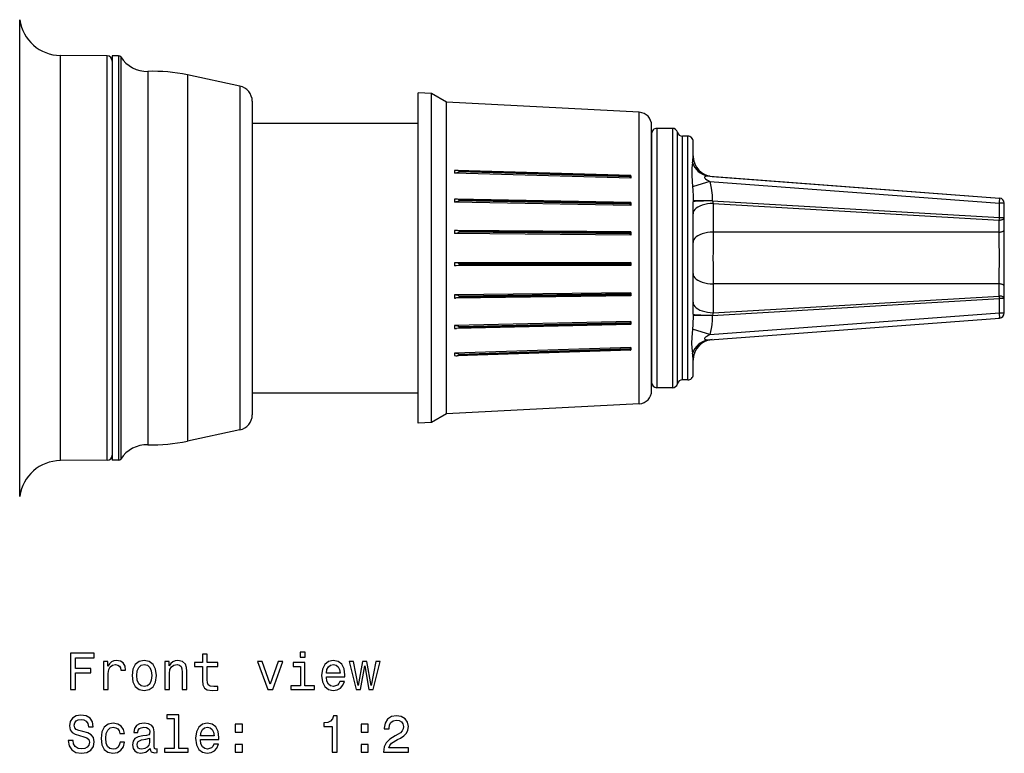
# Model space of a CAD drawing. Extents: x 65 to 527, y 101 to 318.
# Drawn here: x 293 to 387, y 237 to 307 of the extents above; entities that cross this region are included whole.
import ezdxf

# ---------------------------------------------------------------- set-up
doc = ezdxf.new("R2010")
doc.units = 0
doc.layers.get('0').update_dxf_attribs({"linetype": 'CONTINUOUS'})

msp = doc.modelspace()

# ---------------------------------------------------------------- linework, layer by layer
at = {"color": 7}
for p, q in [((292.52536, 273.262024), (292.52536, 307.255219)), ((296.451965, 274.914276), (296.451965, 303.808868)), ((300.947601, 303.769653), (296.451965, 303.808868)), ((300.947601, 274.933105), (300.947601, 303.769653)), ((301.443237, 303.777924), (301.443237, 267.16507)), ((302.05249, 303.777924), (301.443237, 303.777924)), ((302.05249, 303.777924), (302.05249, 267.16507)), ((302.263306, 303.662292), (302.263306, 267.266541)), ((304.882843, 302.27594), (304.882843, 268.483185)), ((308.687317, 301.933411), (308.687317, 268.783752)), ((313.755096, 300.856232), (308.687317, 301.933411)), ((313.755096, 300.856232), (313.755096, 269.729095)), ((330.943237, 297.923553), (330.943237, 300.194672)), ((332.233948, 300.127045), (330.943237, 300.194672)), ((332.233948, 297.86557), (332.233948, 300.127045)), ((333.664642, 299.301025), (332.233948, 300.127045)), ((314.943237, 299.389008), (314.943237, 271.016693)), ((333.664642, 297.15744), (333.664642, 299.301025)), ((352.258667, 298.326538), (333.664642, 299.301025)), ((352.258667, 296.321991), (352.258667, 298.326538)), ((314.943237, 297.277924), (314.943237, 271.277924)), ((314.943237, 297.277924), (330.943237, 297.277924)), ((330.943237, 268.361176), (330.943237, 297.923553)), ((332.233948, 268.428802), (332.233948, 297.86557)), ((333.664642, 269.254822), (333.664642, 297.15744)), ((352.258667, 270.229309), (352.258667, 296.321991)), ((353.443237, 295.251831), (353.443237, 297.078278)), ((353.443237, 296.277924), (353.443237, 273.746948)), ((353.943237, 296.777924), (353.943237, 273.308136)), ((355.443237, 296.777924), (353.943237, 296.777924)), ((355.443237, 296.777924), (355.443237, 273.308136)), ((355.927368, 273.637238), (355.927368, 296.402924)), ((353.443237, 271.47757), (353.443237, 295.251831)), ((356.411499, 273.966339), (356.411499, 296.027924)), ((356.943237, 296.027924), (356.411499, 296.027924)), ((356.943237, 273.966339), (356.943237, 296.027924)), ((357.443237, 294.131622), (357.443237, 295.527924)), ((357.443237, 294.131622), (357.443146, 294.099121)), ((357.443695, 294.088379), (357.443237, 294.131622)), ((351.443237, 291.963806), (334.437958, 292.457855)), ((334.437988, 292.70755), (334.441284, 292.707855)), ((334.437988, 292.70755), (334.437988, 292.583099)), ((334.437988, 292.583099), (334.437988, 292.457855)), ((334.437988, 292.457855), (334.441284, 292.45816)), ((351.443237, 291.964264), (334.441284, 292.45816)), ((351.42923, 292.231171), (334.683502, 292.717651)), ((351.34848, 292.188965), (334.87616, 292.667511)), ((334.87616, 292.58429), (334.87616, 292.667511)), ((351.34848, 292.105743), (334.87616, 292.58429)), ((351.34848, 292.188965), (351.34848, 292.105743)), ((351.443237, 292.216858), (351.443237, 291.967163)), ((351.443237, 291.967163), (351.443237, 291.964264)), ((359.049438, 292.157471), (386.980621, 290.062622)), ((359.049438, 291.658875), (386.980621, 289.564026)), ((359.293182, 292.139191), (386.980621, 290.062622)), ((351.443237, 289.340271), (334.437958, 289.669281)), ((334.437988, 289.94809), (334.441284, 289.948303)), ((334.437988, 289.94809), (334.437988, 289.80896)), ((334.437988, 289.80896), (334.437988, 289.669281)), ((334.437988, 289.669281), (334.441284, 289.669495)), ((351.443237, 289.340546), (334.441284, 289.669495)), ((351.437958, 289.626556), (334.602783, 289.952271)), ((351.34848, 289.565216), (334.87616, 289.883911)), ((334.87616, 289.790985), (334.87616, 289.883911)), ((351.34848, 289.47229), (334.87616, 289.790985)), ((351.34848, 289.565216), (351.34848, 289.47229)), ((351.443237, 289.621307), (351.443237, 289.342499)), ((357.443146, 289.785065), (357.443237, 289.706299)), ((357.443237, 278.849548), (357.443237, 289.706299)), ((359.293152, 289.804382), (359.298309, 289.784454)), ((359.293182, 289.804382), (386.980621, 288.18924)), ((359.371704, 289.548798), (359.371704, 286.777924)), ((359.371704, 289.548798), (386.961121, 287.939423)), ((386.980621, 288.18924), (386.980621, 289.564026)), ((387.443237, 289.564026), (386.980621, 289.564026)), ((387.443237, 288.18924), (387.443237, 289.564026)), ((351.443237, 289.342499), (351.443237, 289.340546)), ((386.961121, 286.777924), (386.961121, 287.939423)), ((386.980621, 288.18927), (387.443237, 288.18927)), ((387.443237, 288.188782), (387.443237, 288.207764)), ((387.443237, 287.027771), (387.443237, 288.18924)), ((334.437988, 286.940826), (334.441284, 286.940918)), ((334.437988, 286.940826), (334.437988, 286.793091)), ((334.437988, 286.793091), (334.437988, 286.645081)), ((334.514771, 286.941711), (334.441284, 286.940918)), ((351.442566, 286.792786), (334.514771, 286.941711)), ((334.87616, 286.855316), (334.87616, 286.756744)), ((351.34848, 286.710419), (334.87616, 286.855316)), ((351.34848, 286.611816), (334.87616, 286.756744)), ((351.34848, 286.710419), (351.34848, 286.611816)), ((351.442566, 286.792786), (351.443237, 286.792084)), ((351.443237, 286.792236), (351.443237, 286.49649)), ((386.961121, 286.777924), (359.371704, 286.777924)), ((387.443237, 281.528076), (387.443237, 287.027771)), ((351.443237, 286.495453), (334.437958, 286.645081)), ((334.437988, 286.645081), (334.441284, 286.645172)), ((351.443237, 286.495605), (334.441284, 286.645172)), ((351.443237, 286.49649), (351.443237, 286.495605)), ((351.443237, 283.853516), (334.437958, 283.817169)), ((334.437988, 283.817169), (334.441284, 283.817169)), ((334.437988, 283.817169), (334.437988, 283.667267)), ((351.443237, 283.853485), (334.441284, 283.817169)), ((351.443237, 283.853271), (351.443237, 283.553497)), ((334.437988, 283.667267), (334.437988, 283.517426)), ((334.437988, 283.517426), (334.441284, 283.517395)), ((334.459137, 283.517365), (334.441284, 283.517395)), ((351.443237, 283.55365), (334.459137, 283.517365)), ((351.34848, 283.749268), (334.87616, 283.714081)), ((334.87616, 283.714081), (334.87616, 283.614166)), ((351.34848, 283.649353), (334.87616, 283.614166)), ((351.34848, 283.749268), (351.34848, 283.649353)), ((351.34848, 283.649353), (351.443237, 283.55365)), ((359.371704, 281.777924), (359.371704, 279.00705)), ((386.961121, 281.777924), (359.371704, 281.777924)), ((386.961121, 280.616425), (386.961121, 281.777924)), ((387.443237, 280.366577), (387.443237, 281.528107)), ((351.443237, 280.934357), (334.437958, 280.713654)), ((334.437988, 280.713654), (334.441284, 280.713531)), ((334.437988, 280.713654), (334.437988, 280.568146)), ((334.437988, 280.568146), (334.437988, 280.423004)), ((334.437988, 280.423004), (334.441284, 280.422852)), ((351.443237, 280.934143), (334.441284, 280.713531)), ((351.441284, 280.64035), (334.549683, 280.421143)), ((351.34848, 280.811249), (334.87616, 280.597473)), ((351.34848, 280.714355), (334.87616, 280.50061)), ((334.87616, 280.597473), (334.87616, 280.50061)), ((351.34848, 280.811249), (351.34848, 280.714355)), ((351.443237, 280.932861), (351.443237, 280.934143)), ((351.443237, 280.932861), (351.443237, 280.642181)), ((359.293182, 278.751465), (386.980621, 280.366608)), ((359.371704, 279.00705), (386.961121, 280.616425)), ((386.980621, 278.991821), (386.980621, 280.366608)), ((387.443237, 280.366608), (386.980621, 280.366608)), ((387.443237, 278.991821), (387.443237, 280.366608)), ((351.443237, 278.161316), (334.437958, 277.76593)), ((351.443237, 278.16098), (334.441284, 277.765686)), ((351.443237, 278.15863), (351.443237, 278.16098)), ((351.443237, 278.15863), (351.443237, 277.889771)), ((357.443237, 278.849548), (357.443146, 278.770782)), ((359.049438, 276.896973), (386.980621, 278.991821)), ((359.049438, 276.398376), (386.980621, 278.493225)), ((359.298309, 278.771393), (359.293182, 278.751465)), ((386.980621, 278.991821), (387.443237, 278.991821)), ((334.437988, 277.76593), (334.441284, 277.765686)), ((334.437988, 277.76593), (334.437988, 277.631165)), ((334.437988, 277.631165), (334.437988, 277.49707)), ((334.437988, 277.49707), (334.441284, 277.496826)), ((351.435028, 277.8815), (334.635254, 277.490906)), ((351.34848, 278.024719), (334.87616, 277.641754)), ((351.34848, 277.935089), (334.87616, 277.552124)), ((334.87616, 277.641754), (334.87616, 277.552124)), ((351.34848, 278.024719), (351.34848, 277.935089)), ((351.443237, 275.655609), (334.437958, 275.102814)), ((351.443237, 275.655121), (334.441284, 275.102448)), ((351.424774, 275.397583), (334.712158, 274.854309)), ((351.34848, 275.511505), (334.87616, 274.976044)), ((351.34848, 275.433044), (334.87616, 274.897583)), ((351.34848, 275.511505), (351.34848, 275.433044)), ((351.443237, 275.651886), (351.443237, 275.655121)), ((351.443237, 275.651886), (351.443237, 275.416565)), ((296.451965, 264.746979), (296.451965, 274.914276)), ((300.947601, 264.786194), (300.947601, 274.933105)), ((334.437988, 275.102814), (334.441284, 275.102448)), ((334.437988, 275.102814), (334.437988, 274.98468)), ((334.437988, 274.98468), (334.437988, 274.867493)), ((334.437988, 274.867493), (334.441284, 274.867126)), ((334.87616, 274.897583), (334.87616, 274.976044)), ((357.443146, 274.456726), (357.443237, 274.424225)), ((357.443756, 274.469543), (357.443237, 274.424225)), ((357.443237, 274.405121), (357.443237, 274.424225)), ((357.443237, 273.027924), (357.443237, 274.405121)), ((353.443237, 273.746948), (353.443237, 272.277924)), ((355.927368, 272.152924), (355.927368, 273.637238)), ((356.411499, 272.527924), (356.411499, 273.966339)), ((356.943237, 272.527924), (356.943237, 273.966339)), ((292.52536, 261.300629), (292.52536, 273.262024)), ((353.943237, 273.308136), (353.943237, 271.777924)), ((355.443237, 273.308136), (355.443237, 271.777924)), ((356.943237, 272.527924), (356.411499, 272.527924)), ((355.443237, 271.777924), (353.943237, 271.777924)), ((314.943237, 271.277924), (330.943237, 271.277924)), ((314.943237, 271.016693), (314.943237, 269.16684)), ((313.755096, 269.729095), (313.755096, 267.699615)), ((352.258667, 270.229309), (333.664642, 269.254822)), ((308.687317, 268.783752), (308.687317, 266.622437)), ((333.664642, 269.254822), (332.233948, 268.428802)), ((304.882843, 268.483185), (304.882843, 266.279907)), ((313.755096, 267.699615), (308.687317, 266.622437)), ((332.233948, 268.428802), (330.943237, 268.361176)), ((301.443237, 267.16507), (301.443237, 264.777924)), ((302.05249, 267.16507), (302.05249, 264.777924)), ((302.263306, 267.266541), (302.263306, 264.893555)), ((300.947601, 264.786194), (296.451965, 264.746979)), ((302.05249, 264.777924), (301.443237, 264.777924))]:
    msp.add_line(p, q, dxfattribs=at)
for points in [[(357.394379, 293.461304), (357.32605, 292.960144), (357.305756, 292.611816), (357.309235, 292.226624), (357.345032, 291.687805), (357.394379, 291.142639)], [(357.394396, 293.461288), (357.491756, 293.228508), (357.616777, 293.010688), (357.767435, 292.811358), (357.941287, 292.633747), (358.135517, 292.480733), (358.346977, 292.354795), (358.572243, 292.257973), (358.807664, 292.191837), (359.049425, 292.157457)], [(334.87616, 292.58429), (334.872559, 292.572998), (334.866333, 292.56543), (334.847107, 292.551178), (334.768219, 292.518463), (334.566193, 292.473877), (334.441284, 292.45816)], [(334.87616, 292.667511), (334.872742, 292.677765), (334.86676, 292.68396), (334.848206, 292.694305), (334.78595, 292.709473), (334.683502, 292.717651)], [(351.34848, 292.188965), (351.394928, 292.220276), (351.416534, 292.229279), (351.42923, 292.231171)], [(351.34848, 292.105743), (351.413727, 292.034149), (351.43689, 291.9935), (351.443237, 291.967285)], [(359.049438, 291.658875), (357.909424, 291.311981), (357.394379, 291.142639)], [(359.049438, 292.157471), (358.83905, 292.160187), (358.652863, 292.135223), (358.565918, 292.098999), (358.542755, 292.073761), (358.536804, 292.051758), (358.541199, 292.027405), (358.58725, 291.965179), (358.639862, 291.920441), (358.773987, 291.828735), (359.049438, 291.658875)], [(359.049438, 291.658875), (359.133911, 291.331329), (359.197144, 291.003937), (359.271973, 290.352295), (359.293182, 289.804382)], [(357.394379, 291.142639), (357.416199, 290.842529), (357.438812, 290.218567), (357.443146, 289.785065)], [(334.87616, 289.790985), (334.872559, 289.778564), (334.866333, 289.770416), (334.847046, 289.75531), (334.768066, 289.72229), (334.565979, 289.681488), (334.441284, 289.669495)], [(334.87616, 289.883911), (334.872375, 289.896149), (334.865753, 289.903687), (334.845367, 289.916473), (334.727783, 289.944183), (334.602783, 289.952271)], [(351.34848, 289.565216), (351.418427, 289.619263), (351.432556, 289.625671), (351.437958, 289.626556)], [(359.298306, 289.784462), (359.002182, 289.782739), (358.71594, 289.779303), (358.445994, 289.774231), (358.198392, 289.767637), (357.978682, 289.759669), (357.791787, 289.750505), (357.641894, 289.740351), (357.532362, 289.729433), (357.465645, 289.717998), (357.443237, 289.7063)], [(359.371712, 289.548829), (359.094395, 289.53414), (358.82386, 289.500307), (358.565366, 289.447987), (358.32394, 289.378199), (358.104276, 289.292298), (357.910644, 289.191956), (357.746808, 289.079122), (357.615955, 288.95599), (357.520627, 288.824955), (357.462679, 288.688564), (357.443237, 288.549469)], [(386.980634, 289.564026), (386.985529, 289.634734), (386.98957, 289.704013), (386.992674, 289.770463), (386.994779, 289.83274), (386.995842, 289.889585), (386.995842, 289.93985), (386.994779, 289.982519), (386.992674, 290.016729), (386.989569, 290.041788), (386.985528, 290.057191), (386.980632, 290.062626)], [(351.34848, 289.47229), (351.42981, 289.376007), (351.441467, 289.352112), (351.443237, 289.342621)], [(386.961118, 287.939399), (387.030448, 287.943072), (387.098082, 287.95153), (387.162705, 287.96461), (387.223061, 287.982057), (387.277978, 288.003532), (387.326386, 288.028618), (387.367345, 288.056826), (387.400058, 288.087609), (387.42389, 288.120368), (387.438377, 288.154466), (387.443237, 288.18924)], [(334.87616, 286.756744), (334.87384, 286.746246), (334.856415, 286.726471), (334.782898, 286.692688), (334.583649, 286.654785), (334.441284, 286.645172)], [(334.87616, 286.855316), (334.873016, 286.86731), (334.867493, 286.874908), (334.850159, 286.888397), (334.784729, 286.913269), (334.715942, 286.927124), (334.514771, 286.941711)], [(351.34848, 286.710419), (351.417206, 286.774292), (351.436493, 286.789642), (351.440643, 286.792145), (351.442017, 286.792694), (351.442566, 286.792786)], [(359.371712, 286.777925), (359.094395, 286.763236), (358.82386, 286.729402), (358.565366, 286.677083), (358.32394, 286.607294), (358.104276, 286.521394), (357.910644, 286.421051), (357.746808, 286.308217), (357.615955, 286.185086), (357.520627, 286.054051), (357.462679, 285.917659), (357.443237, 285.778564)], [(386.961118, 286.777931), (387.030448, 286.781603), (387.098082, 286.790062), (387.162705, 286.803141), (387.223061, 286.820588), (387.277978, 286.842064), (387.326386, 286.867149), (387.367345, 286.895358), (387.400058, 286.926141), (387.42389, 286.958899), (387.438377, 286.992997), (387.443237, 287.027771)], [(351.34848, 286.611816), (351.420837, 286.532501), (351.439362, 286.5065), (351.443146, 286.49765), (351.443237, 286.496613)], [(334.87616, 283.714081), (334.87384, 283.72467), (334.856415, 283.744324), (334.782837, 283.776855), (334.583618, 283.810669), (334.441284, 283.817169)], [(351.34848, 283.749268), (351.434723, 283.840881), (351.441864, 283.85022), (351.443085, 283.852448), (351.443237, 283.853119)], [(334.87616, 283.614166), (334.874023, 283.603973), (334.857605, 283.585114), (334.78772, 283.554169), (334.596497, 283.522797), (334.459137, 283.517365)], [(357.443237, 282.777283), (357.462679, 282.638187), (357.520627, 282.501796), (357.615955, 282.370761), (357.746809, 282.24763), (357.910644, 282.134796), (358.104276, 282.034453), (358.323941, 281.948552), (358.565367, 281.878764), (358.82386, 281.826445), (359.094395, 281.792612), (359.371713, 281.777922)], [(387.443237, 281.528076), (387.438377, 281.56285), (387.42389, 281.596948), (387.400058, 281.629707), (387.367344, 281.660489), (387.326386, 281.688698), (387.277978, 281.713784), (387.223061, 281.735259), (387.162705, 281.752706), (387.098082, 281.765786), (387.030448, 281.774244), (386.961119, 281.777916)], [(334.87616, 280.597473), (334.87384, 280.607849), (334.856445, 280.627533), (334.782928, 280.661804), (334.58371, 280.701996), (334.441284, 280.713531)], [(334.87616, 280.50061), (334.873474, 280.489746), (334.868744, 280.482849), (334.853638, 280.470551), (334.795563, 280.447754), (334.641174, 280.424866), (334.549683, 280.421143)], [(351.34848, 280.811249), (351.420776, 280.892151), (351.441803, 280.9263), (351.443237, 280.932709)], [(351.34848, 280.714355), (351.414368, 280.656403), (351.433929, 280.643036), (351.44046, 280.640411), (351.441284, 280.64035)], [(387.443237, 280.366577), (387.438377, 280.401351), (387.42389, 280.435449), (387.400058, 280.468208), (387.367344, 280.49899), (387.326386, 280.527199), (387.277978, 280.552285), (387.223061, 280.57376), (387.162705, 280.591207), (387.098082, 280.604287), (387.030448, 280.612745), (386.961118, 280.616417)], [(357.443237, 280.006408), (357.462679, 279.867313), (357.520627, 279.730922), (357.615955, 279.599887), (357.746809, 279.476755), (357.910644, 279.363921), (358.104277, 279.263579), (358.323941, 279.177678), (358.565367, 279.10789), (358.82386, 279.055571), (359.094395, 279.021737), (359.371713, 279.007048)], [(351.34848, 278.024719), (351.429749, 278.121826), (351.441437, 278.147675), (351.443237, 278.158508)], [(357.443146, 278.770782), (357.423279, 277.848083), (357.394379, 277.413208)], [(357.443237, 278.849548), (357.465643, 278.83785), (357.53236, 278.826414), (357.641891, 278.815497), (357.791784, 278.805342), (357.978679, 278.796178), (358.19839, 278.78821), (358.445992, 278.781616), (358.715939, 278.776545), (359.002182, 278.773109), (359.298307, 278.771385)], [(359.293182, 278.751465), (359.278198, 278.300415), (359.238983, 277.850006), (359.183014, 277.469421), (359.049438, 276.896973)], [(386.980632, 278.493222), (386.985528, 278.498656), (386.989569, 278.514059), (386.992673, 278.539118), (386.994779, 278.573328), (386.995842, 278.615997), (386.995842, 278.666262), (386.994779, 278.723108), (386.992674, 278.785385), (386.98957, 278.851834), (386.985529, 278.921113), (386.980634, 278.991821)], [(334.87616, 277.641754), (334.872559, 277.653778), (334.866333, 277.661743), (334.847076, 277.676605), (334.768127, 277.709686), (334.566071, 277.752167), (334.441284, 277.765686)], [(334.87616, 277.552124), (334.874054, 277.543243), (334.87027, 277.537628), (334.857941, 277.527649), (334.78891, 277.505005), (334.635254, 277.490906)], [(351.34848, 277.935089), (351.414978, 277.887573), (351.429199, 277.882202), (351.435028, 277.8815)], [(357.394379, 277.413208), (357.325439, 276.619293), (357.304138, 276.077759), (357.326172, 275.59433), (357.394379, 275.094543)], [(359.049438, 276.897003), (357.909424, 277.243866), (357.394409, 277.413208)], [(359.049425, 276.39839), (358.807664, 276.364011), (358.572244, 276.297874), (358.346978, 276.201052), (358.135518, 276.075114), (357.941288, 275.9221), (357.767436, 275.744489), (357.616778, 275.545158), (357.491757, 275.327339), (357.394397, 275.094559)], [(359.049438, 276.896973), (358.772552, 276.726196), (358.652588, 276.64502), (358.56604, 276.568115), (358.542786, 276.532227), (358.536804, 276.507385), (358.541382, 276.484802), (358.566284, 276.456573), (358.665527, 276.417542), (358.846954, 276.395264), (359.049438, 276.398376)], [(351.34848, 275.511505), (351.429596, 275.607727), (351.441437, 275.637939), (351.443237, 275.651764)], [(351.34848, 275.433044), (351.396759, 275.404175), (351.424774, 275.397583)], [(334.87616, 274.976044), (334.872559, 274.986725), (334.866333, 274.993958), (334.847107, 275.007721), (334.76828, 275.039948), (334.566315, 275.08548), (334.441284, 275.102448)], [(334.87616, 274.897583), (334.873444, 274.888977), (334.868652, 274.883728), (334.853394, 274.874878), (334.779846, 274.858917), (334.712158, 274.854309)]]:
    msp.add_lwpolyline(points, dxfattribs=at)
for points in [[(297.427399, 242.671326), (297.896393, 242.671326), (297.896393, 244.280121), (299.369019, 244.280121), (299.369019, 244.6987), (297.896393, 244.6987), (297.896393, 245.747696), (299.70694, 245.747696), (299.70694, 246.171326), (297.427399, 246.171326)], [(310.156494, 244.910522), (310.156494, 243.553894), (310.186768, 243.115128), (310.327972, 242.812531), (310.610382, 242.636017), (311.089478, 242.5755), (311.613983, 242.600723), (311.613983, 242.984009), (311.230713, 242.953751), (310.882721, 242.994095), (310.696106, 243.120178), (310.615417, 243.331985), (310.600311, 243.629532), (310.600311, 244.910522), (311.613983, 244.910522), (311.613983, 245.288757), (310.600311, 245.288757), (310.600311, 246.080551), (310.156494, 246.080551), (310.156494, 245.288757), (309.389923, 245.288757), (309.389923, 244.910522)], [(320.041229, 246.292358), (319.572205, 246.292358), (319.572205, 245.78804), (320.041229, 245.78804)], [(300.619751, 242.671326), (301.063568, 242.671326), (301.063568, 244.219589), (301.108948, 244.592789), (301.245117, 244.860092), (301.46701, 245.021469), (301.764557, 245.07695), (301.98645, 245.041641), (302.152893, 244.940781), (302.253754, 244.769302), (302.289063, 244.537323), (302.737915, 244.537323), (302.677399, 244.945816), (302.510956, 245.238327), (302.233582, 245.414841), (301.855347, 245.475357), (301.598145, 245.435013), (301.376221, 245.334152), (301.179535, 245.162674), (301.023193, 244.930695), (301.023193, 245.379532), (300.619751, 245.379532)], [(303.358215, 244.022903), (303.438904, 243.407639), (303.670898, 242.953751), (304.039063, 242.671326), (304.533295, 242.5755), (305.022491, 242.671326), (305.390656, 242.9487), (305.62262, 243.402588), (305.708374, 244.022903), (305.62262, 244.638184), (305.390656, 245.097122), (305.022491, 245.374496), (304.533295, 245.475357), (304.039063, 245.374496), (303.670898, 245.092072), (303.438904, 244.638184)], [(303.812103, 244.027954), (303.857513, 244.481842), (303.998718, 244.809662), (304.225647, 245.011383), (304.533295, 245.081985), (304.835876, 245.011383), (305.062836, 244.814697), (305.204041, 244.481842), (305.254486, 244.027954), (305.204041, 243.569016), (305.062836, 243.23616), (304.835876, 243.034439), (304.533295, 242.968872), (304.225647, 243.034439), (303.998718, 243.23616), (303.857513, 243.569016)], [(306.52536, 242.671326), (306.969177, 242.671326), (306.969177, 244.234726), (307.014557, 244.592789), (307.160828, 244.855042), (307.387756, 245.016434), (307.690369, 245.07695), (307.932434, 245.02652), (308.08374, 244.89035), (308.159363, 244.663406), (308.184601, 244.360809), (308.184601, 242.671326), (308.628387, 242.671326), (308.628387, 244.451584), (308.608215, 244.809662), (308.517456, 245.107208), (308.21991, 245.379532), (307.75592, 245.475357), (307.498718, 245.440063), (307.28186, 245.344238), (307.095245, 245.182846), (306.949005, 244.965988), (306.949005, 245.379532), (306.52536, 245.379532)], [(316.445404, 242.671326), (316.914429, 242.671326), (317.902893, 245.379532), (317.44397, 245.379532), (316.682434, 243.195816), (315.905762, 245.379532), (315.441803, 245.379532)], [(320.026093, 243.044525), (320.026093, 245.288757), (318.886322, 245.288757), (318.886322, 244.910522), (319.582275, 244.910522), (319.582275, 243.044525), (318.6745, 243.044525), (318.6745, 242.671326), (320.94397, 242.671326), (320.94397, 243.044525)], [(322.093811, 243.896835), (323.869019, 243.896835), (323.874084, 244.103607), (323.793396, 244.683578), (323.571472, 245.117294), (323.218445, 245.379532), (322.74942, 245.475357), (322.290497, 245.374496), (321.937469, 245.092072), (321.710541, 244.633148), (321.629822, 244.027954), (321.705475, 243.407639), (321.932434, 242.953751), (322.280426, 242.671326), (322.734314, 242.5755), (323.127686, 242.641068), (323.450439, 242.812531), (323.687469, 243.084869), (323.823639, 243.447983), (323.384888, 243.447983), (323.294098, 243.246246), (323.162964, 243.094955), (322.789764, 242.973923), (322.502319, 243.029388), (322.285461, 243.205902), (322.144257, 243.493378), (322.093811, 243.881699)], [(322.093811, 244.270035), (322.149292, 244.618011), (322.285461, 244.875214), (322.492218, 245.031555), (322.764557, 245.087036), (323.03186, 245.031555), (323.238617, 244.875214), (323.364716, 244.618011), (323.410095, 244.270035)], [(325.381989, 242.671326), (325.785461, 244.971039), (326.188904, 242.671326), (326.612549, 242.671326), (327.278259, 245.379532), (326.849579, 245.379532), (326.400726, 243.079834), (326.002319, 245.379532), (325.563538, 245.379532), (325.165131, 243.079834), (324.716278, 245.379532), (324.292664, 245.379532), (324.958374, 242.671326)], [(297.664429, 237.779388), (297.205475, 237.779388), (297.306335, 237.244812), (297.558502, 236.85144), (297.946838, 236.61441), (298.471344, 236.528671), (298.990784, 236.60936), (299.37912, 236.831268), (299.626221, 237.179245), (299.71701, 237.638184), (299.641357, 238.051727), (299.429535, 238.319016), (299.086609, 238.495529), (298.627686, 238.626663), (298.234314, 238.722473), (297.977112, 238.833435), (297.830841, 238.994812), (297.785461, 239.246979), (297.830841, 239.473923), (297.961975, 239.645386), (298.163696, 239.761383), (298.441071, 239.801727), (298.723511, 239.751297), (298.945404, 239.615128), (299.091644, 239.388184), (299.162262, 239.080551), (299.621185, 239.080551), (299.621185, 239.090637), (299.540497, 239.564697), (299.303467, 239.917725), (298.930267, 240.139633), (298.425934, 240.215271), (297.972046, 240.139633), (297.619019, 239.927811), (297.39209, 239.600006), (297.311401, 239.176376), (297.376953, 238.798126), (297.568604, 238.540924), (297.871185, 238.369446), (298.284729, 238.238327), (298.693237, 238.12233), (299.000885, 238.011383), (299.187469, 237.850006), (299.253021, 237.587753), (299.192505, 237.320465), (299.036163, 237.118729), (298.799133, 236.992645), (298.491516, 236.952301), (298.14856, 237.007782), (297.886322, 237.169159), (297.719879, 237.431412)], [(307.407928, 239.87233), (307.407928, 236.997696), (306.495117, 236.997696), (306.495117, 236.624496), (308.759521, 236.624496), (308.759521, 236.997696), (307.851746, 236.997696), (307.851746, 240.245529), (306.711975, 240.245529), (306.711975, 239.87233)], [(322.658661, 236.624496), (323.117584, 236.624496), (323.117584, 240.149719), (322.774658, 240.149719), (322.683868, 239.842072), (322.502319, 239.6353), (322.224945, 239.514267), (321.841644, 239.473923), (321.841644, 239.115845), (322.658661, 239.115845)], [(327.590942, 236.624496), (329.996552, 236.624496), (329.996552, 237.058212), (328.095245, 237.058212), (328.201172, 237.295242), (328.382721, 237.491928), (328.942505, 237.850006), (329.240051, 238.001297), (329.572906, 238.218155), (329.809937, 238.470322), (329.946106, 238.767868), (329.996552, 239.105759), (329.910828, 239.529388), (329.673767, 239.862244), (329.310669, 240.074066), (328.841644, 240.149719), (328.357513, 240.06398), (327.989349, 239.82695), (327.752319, 239.4487), (327.671631, 238.949417), (327.671631, 238.878815), (328.130554, 238.878815), (328.130554, 238.919159), (328.175934, 239.2621), (328.312103, 239.514267), (328.528961, 239.675644), (328.816437, 239.731125), (329.108948, 239.680695), (329.325806, 239.554611), (329.46701, 239.357925), (329.517456, 239.110809), (329.482147, 238.878815), (329.386322, 238.682129), (329.224945, 238.510666), (329.003021, 238.35936), (328.705475, 238.197983), (328.211243, 237.8853), (327.863251, 237.552444), (327.656494, 237.148987), (327.590942, 236.639633)], [(302.178101, 238.435013), (302.616882, 238.435013), (302.526093, 238.83847), (302.309235, 239.156204), (301.971344, 239.35289), (301.532562, 239.428528), (301.048431, 239.327667), (300.680267, 239.045242), (300.448273, 238.586319), (300.367584, 237.971039), (300.443237, 237.360809), (300.670197, 236.906921), (301.028259, 236.624496), (301.517456, 236.528671), (301.951172, 236.604324), (302.289063, 236.816132), (302.521057, 237.148987), (302.621918, 237.592789), (302.198273, 237.592789), (302.12262, 237.310379), (301.981415, 237.098557), (301.779694, 236.967438), (301.532562, 236.927094), (301.224945, 236.992645), (301.003021, 237.194382), (300.866882, 237.522186), (300.821472, 237.986176), (300.866882, 238.440063), (301.008087, 238.767868), (301.235016, 238.969604), (301.532562, 239.040207), (301.79483, 238.994812), (301.991516, 238.878815), (302.12262, 238.68718)], [(305.098145, 236.977524), (305.098145, 236.962387), (305.123352, 236.790924), (305.199005, 236.669891), (305.516724, 236.574066), (305.763855, 236.61441), (305.763855, 236.957352), (305.657928, 236.942215), (305.516724, 237.007782), (305.491516, 237.209518), (305.491516, 238.611526), (305.431, 238.969604), (305.254486, 239.221756), (304.946838, 239.373062), (304.513123, 239.428528), (304.089478, 239.368011), (303.776825, 239.196548), (303.580139, 238.929245), (303.514557, 238.576233), (303.514557, 238.545959), (303.912964, 238.545959), (303.948273, 238.757782), (304.059235, 238.909073), (304.240784, 238.999863), (304.497986, 239.035156), (304.745117, 239.009949), (304.921631, 238.934296), (305.027527, 238.803177), (305.062836, 238.621613), (305.042664, 238.409805), (304.961975, 238.303894), (304.760254, 238.253464), (304.381989, 238.21312), (303.948273, 238.12233), (303.640656, 237.960953), (303.459076, 237.708786), (303.403625, 237.335587), (303.454041, 237.002731), (303.610382, 236.755615), (303.862549, 236.599274), (304.210541, 236.543808), (304.679535, 236.649719)], [(309.949707, 237.850006), (311.724945, 237.850006), (311.72998, 238.056778), (311.649292, 238.636749), (311.427399, 239.070465), (311.074371, 239.332703), (310.605347, 239.428528), (310.146423, 239.327667), (309.793396, 239.045242), (309.566437, 238.586319), (309.485748, 237.981125), (309.561401, 237.360809), (309.78833, 236.906921), (310.136322, 236.624496), (310.59021, 236.528671), (310.983582, 236.594238), (311.306335, 236.765701), (311.543396, 237.03804), (311.679535, 237.401154), (311.240784, 237.401154), (311.150024, 237.199417), (311.01889, 237.048126), (310.645691, 236.927094), (310.358215, 236.982559), (310.141357, 237.159073), (310.000153, 237.446548), (309.949707, 237.834869)], [(313.293396, 238.581268), (313.989349, 238.581268), (313.989349, 239.332703), (313.293396, 239.332703)], [(325.437469, 238.581268), (326.133423, 238.581268), (326.133423, 239.332703), (325.437469, 239.332703)], [(309.949707, 238.223206), (310.005188, 238.571182), (310.141357, 238.828384), (310.348145, 238.984726), (310.620483, 239.040207), (310.887756, 238.984726), (311.094543, 238.828384), (311.220612, 238.571182), (311.265991, 238.223206)], [(305.047699, 237.572617), (304.987183, 237.310379), (304.825806, 237.108643), (304.58374, 236.977524), (304.286163, 236.932129), (304.094543, 236.957352), (303.958374, 237.03804), (303.87262, 237.179245), (303.847412, 237.375931), (303.867584, 237.552444), (303.948273, 237.678528), (304.271057, 237.819748), (304.679535, 237.880264), (305.047699, 238.001297)], [(313.293396, 236.624496), (313.989349, 236.624496), (313.989349, 237.375931), (313.293396, 237.375931)], [(325.437469, 236.624496), (326.133423, 236.624496), (326.133423, 237.375931), (325.437469, 237.375931)]]:
    msp.add_lwpolyline(points, close=True, dxfattribs=at)
for centre, radius, start, end in [((296.486877, 307.808716), 4, 187.95401, 269.5), ((300.943237, 303.269653), 0.5, 360, 89.499999), ((302.05249, 303.527924), 0.25, 32.509186, 89.999996), ((304.793243, 305.274597), 3, 212.509181, 271.711602), ((305.360748, 286.283051), 16, 78.000002, 91.7116), ((313.443237, 299.389008), 1.5, 0, 78.000002), ((352.193237, 297.078278), 1.25, 360, 86.999999), ((353.943237, 296.277924), 0.5, 90.000003, 180.000005), ((355.443237, 296.277924), 0.5, 14.477514, 90.000003), ((356.411499, 296.527924), 0.5, 194.477509, 269.999997), ((356.943237, 295.527924), 0.5, 360, 90.000003), ((353.49649, 294.074158), 3.946244, 351.064767, 0.362813), ((359.44278, 294.133514), 1.999942, 180.984895, 265.709491), ((359.442474, 294.132965), 1.999341, 180.043421, 265.717182), ((359.442505, 294.132965), 1.999347, 180.043326, 265.716929), ((334.643677, 290.741547), 1.976599, 88.84583, 95.876725), ((351.430298, 292.21817), 0.012982, 353.683688, 94.701481), ((334.569763, 288.018372), 1.934188, 89.022138, 93.808803), ((351.438446, 289.621765), 0.004794, 353.03508, 95.905049), ((365.90683, -445.024445), 734.858398, 90.515661, 90.659915), ((361.042999, 290.197845), 1.792947, 193.329723, 201.223374), ((386.943237, 289.564026), 0.5, 0, 85.710849), ((386.943237, 289.564026), 0.5, 0, 85.710849), ((381.03772, 288.52652), 5.952467, 354.339848, 356.752199), ((644.166992, 284.278076), 284.806305, 179.497085, 180.50298), ((-749.258179, 284.278076), 1136.222168, 359.873925, 0.126059), ((334.526001, 282.343506), 1.922503, 267.474364, 270.705645), ((351.441467, 280.64209), 0.001761, 263.451861, 7.262868), ((381.03772, 280.029327), 5.952468, 3.247801, 5.660152), ((365.906189, 1013.454102), 734.732178, 269.340024, 269.484298), ((361.042999, 278.358002), 1.79295, 158.77664, 166.670277), ((386.943237, 278.991821), 0.5, 274.289151, 360), ((386.943237, 278.991821), 0.5, 274.289151, 0), ((334.598145, 279.437286), 1.946758, 265.378992, 271.093101), ((351.43576, 277.889008), 0.00751, 264.571472, 6.724622), ((359.44278, 274.422333), 1.999942, 94.290502, 179.015174), ((359.442505, 274.422882), 1.999347, 94.283071, 179.956674), ((351.426117, 275.414795), 0.017137, 265.549064, 6.278429), ((334.673889, 276.859192), 2.005437, 263.340317, 271.094166), ((353.498688, 274.481323), 3.944067, 359.642541, 8.945712), ((356.411499, 272.027924), 0.5, 90.000003, 165.522491), ((356.943237, 273.027924), 0.5, 269.999997, 0), ((352.193237, 271.47757), 1.25, 273.000001, 0), ((353.943237, 272.277924), 0.5, 180.000005, 270.000001), ((355.443237, 272.277924), 0.5, 269.999997, 345.522486), ((313.443237, 269.16684), 1.5, 281.999998, 360), ((304.793243, 263.28125), 3, 88.288398, 147.490819), ((305.360748, 282.272797), 16, 268.2884, 281.999998), ((300.943237, 265.286194), 0.5, 270.500001, 0), ((302.05249, 265.027924), 0.25, 270.000004, 327.490814), ((296.486877, 260.747131), 4, 90.5, 172.04599)]:
    msp.add_arc(centre, radius, start, end, dxfattribs=at)

doc.saveas('drawing.dxf')
